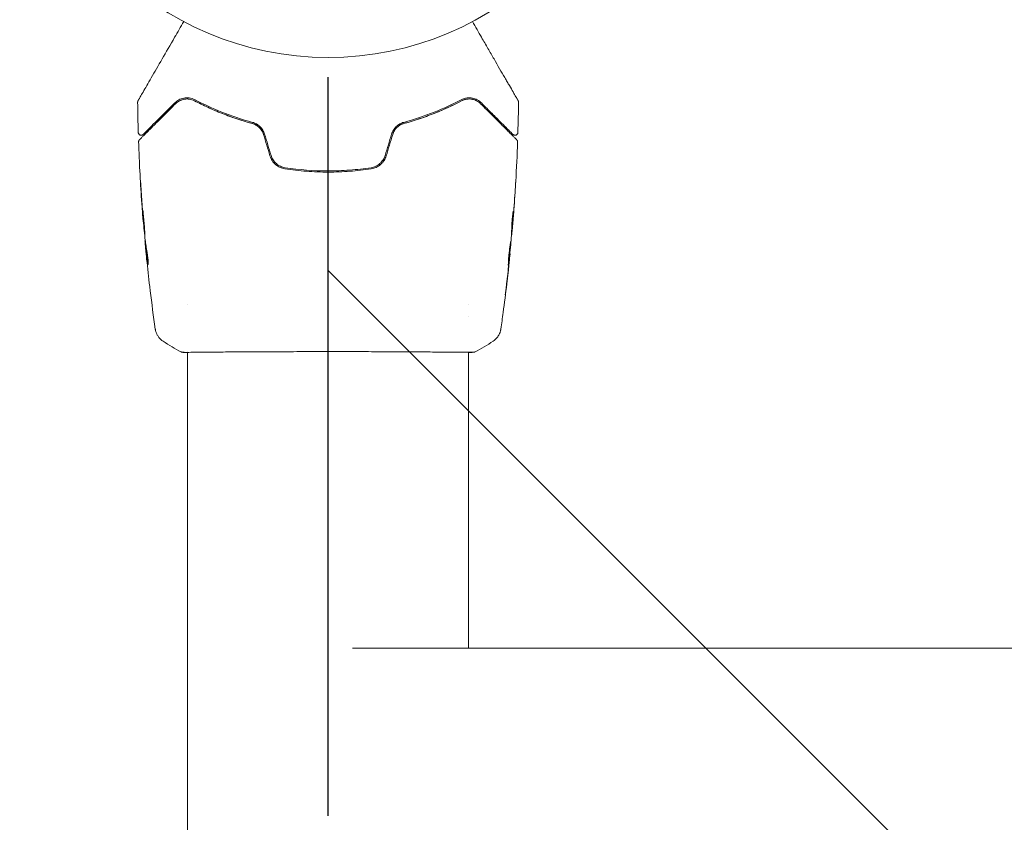
# Model space of a CAD drawing. Units: millimetres. Extents: x -4228 to 4228, y -5230 to 5228.
# Drawn here: x -3195 to -3025, y -1669 to -1531 of the extents above; entities that cross this region are included whole.
import ezdxf

# ---------------------------------------------------------------- set-up
doc = ezdxf.new("R2010")
doc.units = ezdxf.units.MM
doc.header["$LTSCALE"] = 20
doc.linetypes.add('HIDDEN', pattern=[9.525, 6.35, -3.175])
for name, color, linetype in [('2d', 230, 'Continuous'), ('ASTMF3101-TrainingEnvelope', 222, 'HIDDEN'), ('ASTMF3101-TrainingEnvelope_Hatch', 222, 'HIDDEN')]:
    doc.layers.add(name, color=color, linetype=linetype)

msp = doc.modelspace()

# ---------------------------------------------------------------- hatches: boundary and pattern name
at = {"layer": 'ASTMF3101-TrainingEnvelope_Hatch'}
h = msp.add_hatch(dxfattribs=at)
h.set_pattern_fill('ANSI31', color=256, scale=100, angle=90)
h.set_pattern_definition([(135, (-2731.52, -3331.85), (-224.506, -224.506), [])])
h.paths.add_polyline_path([(-2286.52, -1433.96), (-3141.52, -1433.96), (-3141.52, -3382.65), (-2286.52, -3382.65, 0.414214), (-1936.52, -3032.65), (-1936.52, -1783.96, 0.414214)])

# ---------------------------------------------------------------- linework, layer by layer
at = {"layer": '2d', "lineweight": 0}
for p, q in [((-3173.26, -1565.99), (-3173.29, -1565.99)), ((-3110.01, -1568.25), (-3109.96, -1568.25)), ((-3109.96, -1567.21), (-3109.86, -1567.21)), ((-3172.93, -1569.26), (-3172.99, -1569.26)), ((-3172.8, -1570.31), (-3172.89, -1570.31)), ((-3110.28, -1571.52), (-3110.25, -1571.52)), ((-3165.67, -1580.25), (-3165.67, -1580.25)), ((-3117.37, -1580.25), (-3117.37, -1580.25)), ((-3117.37, -1582.22), (-3117.37, -1582.22)), ((-3165.67, -1588.39), (-3165.67, -1588.39)), ((-3165.67, -1588.45), (-3165.67, -3228.15)), ((-3117.37, -1588.39), (-3117.37, -1588.39)), ((-3117.37, -1588.45), (-3117.37, -1639.3)), ((-2735.71, -1639.3), (-3137.33, -1639.3))]:
    msp.add_line(p, q, dxfattribs=at)
msp.add_circle((-3141.52, -1484.76), 53, dxfattribs=at)
for points, knots in [([(-3174.18, -1545.18), (-3174.18, -1545.18), (-3174.18, -1545.18), (-3174.16, -1545.16), (-3174.15, -1545.14), (-3174.13, -1545.1), (-3174.12, -1545.08), (-3174.1, -1545.05), (-3174.1, -1545.04), (-3174.08, -1545.02), (-3174.08, -1545.01), (-3174.07, -1545), (-3174.06, -1544.98), (-3174.03, -1544.92), (-3174, -1544.86), (-3173.91, -1544.71), (-3173.85, -1544.62), (-3173.67, -1544.29), (-3173.51, -1544.02), (-3173.13, -1543.37), (-3172.92, -1543), (-3172.44, -1542.17), (-3172.18, -1541.71), (-3171.34, -1540.26), (-3170.71, -1539.17), (-3169.37, -1536.85), (-3168.65, -1535.6), (-3167.38, -1533.41), (-3166.86, -1532.51), (-3166.33, -1531.59)], [0.04849628, 0.04849628, 0.04849628, 0.04849628, 0.05354217, 0.05354217, 0.0594913, 0.0594913, 0.06246586, 0.06246586, 0.06395314, 0.06395314, 0.06469679, 0.06469679, 0.06544043, 0.06544043, 0.06692771, 0.06692771, 0.06841499, 0.06841499, 0.07138956, 0.07138956, 0.07436412, 0.07436412, 0.07733869, 0.07733869, 0.08328782, 0.08328782, 0.08923695, 0.08923695, 0.09319251, 0.09319251, 0.09319251, 0.09319251]), ([(-3116.71, -1531.59), (-3116.18, -1532.51), (-3115.66, -1533.41), (-3114.78, -1534.93), (-3114.4, -1535.58), (-3113.68, -1536.82), (-3113.34, -1537.43), (-3112.33, -1539.17), (-3111.71, -1540.25), (-3111.01, -1541.46), (-3110.87, -1541.69), (-3110.61, -1542.15), (-3110.49, -1542.37), (-3110.12, -1542.99), (-3109.91, -1543.36), (-3109.53, -1544.01), (-3109.38, -1544.29), (-3109.19, -1544.61), (-3109.13, -1544.7), (-3109.05, -1544.86), (-3109.01, -1544.92), (-3108.98, -1544.98), (-3108.97, -1544.99), (-3108.96, -1545.01), (-3108.95, -1545.02), (-3108.94, -1545.04), (-3108.94, -1545.05), (-3108.92, -1545.08), (-3108.91, -1545.1), (-3108.88, -1545.14), (-3108.87, -1545.16), (-3108.86, -1545.18), (-3108.86, -1545.18), (-3108.86, -1545.18)], [0.00199215, 0.00199215, 0.00199215, 0.00199215, 0.00593492, 0.00593492, 0.00890238, 0.00890238, 0.01186983, 0.01186983, 0.01780475, 0.01780475, 0.01928848, 0.01928848, 0.02077221, 0.02077221, 0.02373967, 0.02373967, 0.02670713, 0.02670713, 0.02819086, 0.02819086, 0.02967459, 0.02967459, 0.03041645, 0.03041645, 0.03115832, 0.03115832, 0.03264205, 0.03264205, 0.0356095, 0.0356095, 0.04154442, 0.04154442, 0.04655546, 0.04655546, 0.04655546, 0.04655546]), ([(-3164.37, -1545.03), (-3164.54, -1544.94), (-3164.72, -1544.87), (-3165.06, -1544.77), (-3165.23, -1544.73), (-3165.72, -1544.67), (-3166.04, -1544.69), (-3166.48, -1544.78), (-3166.63, -1544.82), (-3166.9, -1544.91), (-3167.04, -1544.97), (-3167.42, -1545.18), (-3167.66, -1545.35), (-3167.88, -1545.57)], [0, 0, 0, 0, 0.000810209, 0.000810209, 0.001620418, 0.001620418, 0.003240837, 0.003240837, 0.004051046, 0.004051046, 0.004861255, 0.004861255, 0.006481673, 0.006481673, 0.006481673, 0.006481673]), ([(-3167.74, -1545.71), (-3167.53, -1545.5), (-3167.29, -1545.33), (-3166.91, -1545.14), (-3166.78, -1545.08), (-3166.51, -1544.99), (-3166.38, -1544.96), (-3165.96, -1544.88), (-3165.67, -1544.88), (-3165.06, -1544.96), (-3164.76, -1545.05), (-3164.46, -1545.21)], [0, 0, 0, 0, 0.001221021, 0.001221021, 0.001831532, 0.001831532, 0.002442042, 0.002442042, 0.003663063, 0.003663063, 0.004884084, 0.004884084, 0.004884084, 0.004884084]), ([(-3115.16, -1545.57), (-3115.38, -1545.35), (-3115.62, -1545.18), (-3116.13, -1544.9), (-3116.41, -1544.8), (-3117, -1544.69), (-3117.31, -1544.67), (-3117.98, -1544.76), (-3118.32, -1544.85), (-3118.67, -1545.03)], [0, 0, 0, 0, 0.001613359, 0.001613359, 0.003226717, 0.003226717, 0.004840076, 0.004840076, 0.006453435, 0.006453435, 0.006453435, 0.006453435]), ([(-3118.58, -1545.21), (-3118.43, -1545.13), (-3118.28, -1545.07), (-3117.97, -1544.97), (-3117.82, -1544.94), (-3117.37, -1544.88), (-3117.08, -1544.88), (-3116.66, -1544.96), (-3116.52, -1544.99), (-3116.25, -1545.08), (-3116.12, -1545.14), (-3115.74, -1545.33), (-3115.51, -1545.5), (-3115.3, -1545.71)], [0, 0, 0, 0, 0.000615532, 0.000615532, 0.001231063, 0.001231063, 0.002462127, 0.002462127, 0.003077658, 0.003077658, 0.00369319, 0.00369319, 0.004924253, 0.004924253, 0.004924253, 0.004924253]), ([(-3117.62, -1544.91), (-3117.77, -1544.93), (-3117.91, -1544.96), (-3118.23, -1545.05), (-3118.4, -1545.12), (-3118.58, -1545.21)], [0.004794546, 0.004794546, 0.004794546, 0.004794546, 0.005510213, 0.005510213, 0.006297386, 0.006297386, 0.006297386, 0.006297386]), ([(-3174.25, -1545.44), (-3174.25, -1545.38), (-3174.24, -1545.33), (-3174.22, -1545.26), (-3174.21, -1545.25), (-3174.2, -1545.21), (-3174.19, -1545.2), (-3174.18, -1545.18)], [0.0000349, 0.0000349, 0.0000349, 0.0000349, 0.1620368, 0.1620368, 0.2142127, 0.2142127, 0.2669736, 0.2669736, 0.2669736, 0.2669736]), ([(-3173.94, -1551.91), (-3173.94, -1551.91), (-3173.94, -1551.91), (-3173.92, -1551.9), (-3173.92, -1551.89), (-3173.89, -1551.86), (-3173.87, -1551.84), (-3173.84, -1551.81), (-3173.83, -1551.8), (-3173.82, -1551.79), (-3173.8, -1551.77), (-3173.74, -1551.71), (-3173.67, -1551.64), (-3173.48, -1551.46), (-3173.37, -1551.34), (-3173.09, -1551.06), (-3172.93, -1550.9), (-3172.38, -1550.35), (-3171.93, -1549.91), (-3170.93, -1548.9), (-3170.36, -1548.34), (-3169.13, -1547.1), (-3168.46, -1546.43), (-3167.74, -1545.71)], [0.03687716, 0.03687716, 0.03687716, 0.03687716, 0.04076651, 0.04076651, 0.04529612, 0.04529612, 0.04982573, 0.04982573, 0.05095814, 0.05095814, 0.05209054, 0.05209054, 0.05435535, 0.05435535, 0.05662015, 0.05662015, 0.05888496, 0.05888496, 0.06341457, 0.06341457, 0.06794418, 0.06794418, 0.0724738, 0.0724738, 0.0724738, 0.0724738]), ([(-3167.88, -1545.57), (-3168.54, -1546.23), (-3169.15, -1546.84), (-3170, -1547.69), (-3170.27, -1547.96), (-3170.77, -1548.46), (-3171.01, -1548.7), (-3171.68, -1549.37), (-3172.06, -1549.75), (-3172.51, -1550.21), (-3172.65, -1550.34), (-3172.82, -1550.51), (-3172.87, -1550.56), (-3172.96, -1550.65), (-3173, -1550.69), (-3173.1, -1550.79), (-3173.15, -1550.84), (-3173.18, -1550.87), (-3173.18, -1550.87), (-3173.19, -1550.88), (-3173.2, -1550.89), (-3173.23, -1550.92), (-3173.24, -1550.93), (-3173.26, -1550.96), (-3173.27, -1550.96), (-3173.28, -1550.97), (-3173.29, -1550.98), (-3173.29, -1550.98)], [0, 0, 0, 0, 0.00442564, 0.00442564, 0.00663846, 0.00663846, 0.00885128, 0.00885128, 0.01327693, 0.01327693, 0.01548975, 0.01548975, 0.01659616, 0.01659616, 0.01770257, 0.01770257, 0.01991539, 0.01991539, 0.0210218, 0.0210218, 0.02212821, 0.02212821, 0.02655385, 0.02655385, 0.03097949, 0.03097949, 0.03492314, 0.03492314, 0.03492314, 0.03492314]), ([(-3164.46, -1545.21), (-3163.04, -1545.96), (-3161.5, -1546.67), (-3158.21, -1547.99), (-3156.45, -1548.59), (-3154.56, -1549.11)], [0, 0, 0, 0, 0.00623929, 0.00623929, 0.01247858, 0.01247858, 0.01247858, 0.01247858]), ([(-3153.54, -1549.37), (-3153.75, -1549.32), (-3153.95, -1549.27), (-3155.13, -1548.95), (-3156.1, -1548.67), (-3157.96, -1548.05), (-3158.85, -1547.73), (-3160.57, -1547.05), (-3161.4, -1546.69), (-3162.98, -1545.96), (-3163.74, -1545.59), (-3164.46, -1545.21)], [0.03841577, 0.03841577, 0.03841577, 0.03841577, 0.03907858, 0.03907858, 0.0423315, 0.0423315, 0.04558442, 0.04558442, 0.04883735, 0.04883735, 0.05209027, 0.05209027, 0.05209027, 0.05209027]), ([(-3154.5, -1548.91), (-3156.37, -1548.4), (-3158.11, -1547.81), (-3161.4, -1546.5), (-3162.93, -1545.79), (-3164.37, -1545.03)], [0, 0, 0, 0, 0.0061147, 0.0061147, 0.01222939, 0.01222939, 0.01222939, 0.01222939]), ([(-3118.58, -1545.21), (-3120.01, -1545.96), (-3121.59, -1546.7), (-3124.17, -1547.72), (-3125.07, -1548.05), (-3126.47, -1548.51), (-3126.95, -1548.66), (-3127.91, -1548.95), (-3128.4, -1549.08), (-3129.09, -1549.27), (-3129.29, -1549.32), (-3129.49, -1549.37)], [0, 0, 0, 0, 0.00651672, 0.00651672, 0.00977508, 0.00977508, 0.01140426, 0.01140426, 0.01303345, 0.01303345, 0.01370133, 0.01370133, 0.01370133, 0.01370133]), ([(-3118.67, -1545.03), (-3120.11, -1545.79), (-3121.64, -1546.5), (-3124.93, -1547.81), (-3126.67, -1548.4), (-3128.53, -1548.91)], [0, 0, 0, 0, 0.0061147, 0.0061147, 0.01222939, 0.01222939, 0.01222939, 0.01222939]), ([(-3128.48, -1549.11), (-3126.59, -1548.59), (-3124.83, -1547.99), (-3121.53, -1546.67), (-3120, -1545.96), (-3118.58, -1545.21)], [0, 0, 0, 0, 0.00623929, 0.00623929, 0.01247858, 0.01247858, 0.01247858, 0.01247858]), ([(-3115.97, -1545.22), (-3116.19, -1545.1), (-3116.44, -1545.01), (-3116.71, -1544.95), (-3116.73, -1544.95), (-3116.75, -1544.94)], [0.00163779, 0.00163779, 0.00163779, 0.00163779, 0.003148693, 0.003148693, 0.003243526, 0.003243526, 0.003243526, 0.003243526]), ([(-3115.3, -1545.71), (-3114.94, -1546.07), (-3114.59, -1546.42), (-3113.91, -1547.1), (-3113.58, -1547.43), (-3112.64, -1548.37), (-3112.08, -1548.93), (-3111.07, -1549.94), (-3110.63, -1550.38), (-3110.18, -1550.83), (-3110.1, -1550.92), (-3109.94, -1551.08), (-3109.86, -1551.15), (-3109.65, -1551.36), (-3109.54, -1551.48), (-3109.36, -1551.66), (-3109.29, -1551.72), (-3109.23, -1551.78), (-3109.22, -1551.79), (-3109.21, -1551.81), (-3109.2, -1551.81), (-3109.17, -1551.84), (-3109.15, -1551.86), (-3109.12, -1551.89), (-3109.11, -1551.9), (-3109.1, -1551.91), (-3109.1, -1551.91), (-3109.1, -1551.91)], [0, 0, 0, 0, 0.00232139, 0.00232139, 0.00464279, 0.00464279, 0.00928557, 0.00928557, 0.01392836, 0.01392836, 0.01508906, 0.01508906, 0.01624975, 0.01624975, 0.01857115, 0.01857115, 0.02089254, 0.02089254, 0.02205324, 0.02205324, 0.02321393, 0.02321393, 0.02785672, 0.02785672, 0.03249951, 0.03249951, 0.03650692, 0.03650692, 0.03650692, 0.03650692]), ([(-3109.75, -1550.98), (-3109.75, -1550.98), (-3109.76, -1550.97), (-3109.77, -1550.96), (-3109.77, -1550.96), (-3109.8, -1550.93), (-3109.81, -1550.92), (-3109.84, -1550.89), (-3109.85, -1550.88), (-3109.86, -1550.87), (-3109.86, -1550.87), (-3109.89, -1550.84), (-3109.94, -1550.79), (-3110.14, -1550.59), (-3110.36, -1550.37), (-3110.82, -1549.91), (-3111, -1549.73), (-3111.38, -1549.35), (-3111.59, -1549.14), (-3112.26, -1548.47), (-3112.77, -1547.96), (-3113.89, -1546.84), (-3114.5, -1546.23), (-3115.16, -1545.57)], [0.03558387, 0.03558387, 0.03558387, 0.03558387, 0.03944311, 0.03944311, 0.04382568, 0.04382568, 0.04820825, 0.04820825, 0.04930389, 0.04930389, 0.05039953, 0.05039953, 0.05259082, 0.05259082, 0.05697338, 0.05697338, 0.05916467, 0.05916467, 0.06135595, 0.06135595, 0.06573852, 0.06573852, 0.07012109, 0.07012109, 0.07012109, 0.07012109]), ([(-3108.86, -1545.18), (-3108.85, -1545.2), (-3108.84, -1545.21), (-3108.83, -1545.25), (-3108.82, -1545.26), (-3108.8, -1545.33), (-3108.79, -1545.39), (-3108.79, -1545.44)], [0, 0, 0, 0, 0.054754, 0.054754, 0.1088548, 0.1088548, 0.2669812, 0.2669812, 0.2669812, 0.2669812]), ([(-3154.56, -1549.11), (-3154.34, -1549.17), (-3154.12, -1549.25), (-3153.72, -1549.48), (-3153.52, -1549.62), (-3153.18, -1549.95), (-3153.03, -1550.14), (-3152.78, -1550.55), (-3152.68, -1550.77), (-3152.61, -1551)], [0, 0, 0, 0, 0.000723096, 0.000723096, 0.001446192, 0.001446192, 0.002169288, 0.002169288, 0.002892384, 0.002892384, 0.002892384, 0.002892384]), ([(-3152.42, -1550.94), (-3152.5, -1550.69), (-3152.61, -1550.45), (-3152.88, -1550.01), (-3153.04, -1549.81), (-3153.32, -1549.54), (-3153.42, -1549.46), (-3153.62, -1549.31), (-3153.73, -1549.25), (-3154.05, -1549.06), (-3154.27, -1548.97), (-3154.5, -1548.91)], [0, 0, 0, 0, 0.000786752, 0.000786752, 0.001573503, 0.001573503, 0.001966879, 0.001966879, 0.002360255, 0.002360255, 0.003147007, 0.003147007, 0.003147007, 0.003147007]), ([(-3128.53, -1548.91), (-3128.76, -1548.97), (-3128.99, -1549.07), (-3129.42, -1549.31), (-3129.63, -1549.46), (-3129.9, -1549.72), (-3129.99, -1549.82), (-3130.15, -1550.02), (-3130.23, -1550.12), (-3130.43, -1550.46), (-3130.54, -1550.69), (-3130.61, -1550.94)], [0, 0, 0, 0, 0.000784153, 0.000784153, 0.001568305, 0.001568305, 0.001960381, 0.001960381, 0.002352458, 0.002352458, 0.00313661, 0.00313661, 0.00313661, 0.00313661]), ([(-3130.42, -1551), (-3130.35, -1550.77), (-3130.25, -1550.55), (-3130.01, -1550.14), (-3129.85, -1549.95), (-3129.6, -1549.7), (-3129.51, -1549.63), (-3129.32, -1549.49), (-3129.22, -1549.42), (-3128.91, -1549.25), (-3128.7, -1549.17), (-3128.48, -1549.11)], [0, 0, 0, 0, 0.000725564, 0.000725564, 0.001451129, 0.001451129, 0.001813911, 0.001813911, 0.002176693, 0.002176693, 0.002902258, 0.002902258, 0.002902258, 0.002902258]), ([(-3173.29, -1550.98), (-3173.3, -1550.99), (-3173.31, -1551), (-3173.35, -1551.03), (-3173.36, -1551.04), (-3173.42, -1551.07), (-3173.45, -1551.09), (-3173.54, -1551.11), (-3173.58, -1551.12), (-3173.66, -1551.12), (-3173.7, -1551.12), (-3173.79, -1551.1), (-3173.83, -1551.09), (-3173.9, -1551.05), (-3173.94, -1551.03), (-3174, -1550.97), (-3174.03, -1550.94), (-3174.08, -1550.87), (-3174.09, -1550.83), (-3174.13, -1550.74), (-3174.14, -1550.69), (-3174.14, -1550.64)], [0, 0, 0, 0, 0.060654, 0.060654, 0.120423, 0.120423, 0.246387, 0.246387, 0.372351, 0.372351, 0.498315, 0.498315, 0.624279, 0.624279, 0.750243, 0.750243, 0.876207, 0.876207, 1.002172, 1.002172, 1.160335, 1.160335, 1.160335, 1.160335]), ([(-3108.9, -1550.64), (-3108.9, -1550.69), (-3108.91, -1550.75), (-3108.95, -1550.85), (-3108.98, -1550.9), (-3109.04, -1550.98), (-3109.09, -1551.02), (-3109.18, -1551.07), (-3109.23, -1551.1), (-3109.33, -1551.12), (-3109.39, -1551.13), (-3109.5, -1551.12), (-3109.55, -1551.1), (-3109.65, -1551.06), (-3109.7, -1551.03), (-3109.74, -1550.99), (-3109.75, -1550.98), (-3109.75, -1550.98)], [0, 0, 0, 0, 0.16195, 0.16195, 0.324498, 0.324498, 0.487024, 0.487024, 0.649551, 0.649551, 0.812077, 0.812077, 0.974604, 0.974604, 1.137131, 1.137131, 1.15836, 1.15836, 1.15836, 1.15836]), ([(-3174.09, -1552.28), (-3174.09, -1552.23), (-3174.08, -1552.18), (-3174.05, -1552.07), (-3174.03, -1552.02), (-3173.98, -1551.95), (-3173.96, -1551.93), (-3173.94, -1551.91)], [0.0000183, 0.0000183, 0.0000183, 0.0000183, 0.1620246, 0.1620246, 0.3245696, 0.3245696, 0.408602, 0.408602, 0.408602, 0.408602]), ([(-3173.29, -1565.95), (-3173.56, -1562.64), (-3173.78, -1559.32), (-3173.99, -1554.76), (-3174.04, -1553.52), (-3174.09, -1552.28)], [0, 0, 0, 0, 10.001335, 10.001335, 13.738506, 13.738506, 13.738506, 13.738506]), ([(-3109.1, -1551.91), (-3109.08, -1551.93), (-3109.07, -1551.94), (-3109.04, -1551.98), (-3109.03, -1551.99), (-3109, -1552.05), (-3108.98, -1552.09), (-3108.96, -1552.18), (-3108.95, -1552.23), (-3108.95, -1552.28)], [0, 0, 0, 0, 0.0629599, 0.0629599, 0.1249315, 0.1249315, 0.2508956, 0.2508956, 0.4090428, 0.4090428, 0.4090428, 0.4090428]), ([(-3151.51, -1554.66), (-3151.42, -1554.95), (-3151.29, -1555.23), (-3150.96, -1555.74), (-3150.76, -1555.97), (-3150.42, -1556.26), (-3150.29, -1556.35), (-3150.04, -1556.51), (-3149.91, -1556.58), (-3149.5, -1556.77), (-3149.22, -1556.85), (-3148.93, -1556.9)], [0, 0, 0, 0, 0.000919101, 0.000919101, 0.001838201, 0.001838201, 0.002297751, 0.002297751, 0.002757302, 0.002757302, 0.003676402, 0.003676402, 0.003676402, 0.003676402]), ([(-3148.9, -1556.7), (-3149.17, -1556.66), (-3149.45, -1556.58), (-3149.83, -1556.4), (-3149.95, -1556.33), (-3150.19, -1556.18), (-3150.3, -1556.1), (-3150.52, -1555.91), (-3150.62, -1555.81), (-3150.8, -1555.6), (-3150.89, -1555.49), (-3151.12, -1555.13), (-3151.24, -1554.87), (-3151.32, -1554.6)], [0, 0, 0, 0, 0.000853481, 0.000853481, 0.001280221, 0.001280221, 0.001706962, 0.001706962, 0.002133702, 0.002133702, 0.002560443, 0.002560443, 0.003413923, 0.003413923, 0.003413923, 0.003413923]), ([(-3131.72, -1554.6), (-3131.8, -1554.87), (-3131.92, -1555.13), (-3132.15, -1555.49), (-3132.24, -1555.6), (-3132.42, -1555.81), (-3132.53, -1555.92), (-3132.74, -1556.1), (-3132.85, -1556.18), (-3133.09, -1556.33), (-3133.21, -1556.4), (-3133.6, -1556.58), (-3133.86, -1556.66), (-3134.14, -1556.7)], [0, 0, 0, 0, 0.000855596, 0.000855596, 0.001283394, 0.001283394, 0.001711192, 0.001711192, 0.00213899, 0.00213899, 0.002566788, 0.002566788, 0.003422384, 0.003422384, 0.003422384, 0.003422384]), ([(-3134.11, -1556.9), (-3133.82, -1556.85), (-3133.53, -1556.77), (-3133.12, -1556.58), (-3132.99, -1556.51), (-3132.74, -1556.35), (-3132.62, -1556.26), (-3132.39, -1556.06), (-3132.28, -1555.96), (-3132.08, -1555.73), (-3131.99, -1555.61), (-3131.74, -1555.22), (-3131.61, -1554.95), (-3131.53, -1554.66)], [0, 0, 0, 0, 0.000915866, 0.000915866, 0.001373799, 0.001373799, 0.001831733, 0.001831733, 0.002289666, 0.002289666, 0.002747599, 0.002747599, 0.003663465, 0.003663465, 0.003663465, 0.003663465]), ([(-3134.14, -1556.7), (-3135.35, -1556.88), (-3136.58, -1557.02), (-3138.43, -1557.16), (-3139.06, -1557.2), (-3140.3, -1557.25), (-3140.93, -1557.26), (-3144.03, -1557.25), (-3146.48, -1557.07), (-3148.9, -1556.7)], [0, 0, 0, 0, 0.00374303, 0.00374303, 0.00561455, 0.00561455, 0.00748606, 0.00748606, 0.01497212, 0.01497212, 0.01497212, 0.01497212]), ([(-3148.93, -1556.9), (-3147.71, -1557.08), (-3146.48, -1557.22), (-3144, -1557.41), (-3142.74, -1557.46), (-3140.24, -1557.46), (-3139.01, -1557.41), (-3136.55, -1557.22), (-3135.32, -1557.08), (-3134.11, -1556.9)], [0, 0, 0, 0, 0.00375982, 0.00375982, 0.00751965, 0.00751965, 0.01127947, 0.01127947, 0.01503929, 0.01503929, 0.01503929, 0.01503929]), ([(-3173.62, -1560.84), (-3173.63, -1560.67), (-3173.65, -1560.5), (-3173.66, -1560.23), (-3173.67, -1560.14), (-3173.68, -1559.96), (-3173.68, -1559.88), (-3173.7, -1559.63), (-3173.71, -1559.48), (-3173.73, -1559.23), (-3173.74, -1559.13), (-3173.74, -1559.02), (-3173.75, -1559), (-3173.75, -1558.96), (-3173.75, -1558.95), (-3173.75, -1558.95), (-3173.75, -1558.96), (-3173.75, -1559), (-3173.75, -1559.02), (-3173.75, -1559.2), (-3173.73, -1559.47), (-3173.71, -1559.8)], [0, 0, 0, 0, 0.000535151, 0.000535151, 0.000802726, 0.000802726, 0.001070302, 0.001070302, 0.001605452, 0.001605452, 0.002140603, 0.002140603, 0.002408178, 0.002408178, 0.002675754, 0.002675754, 0.002943329, 0.002943329, 0.003210905, 0.003210905, 0.004281206, 0.004281206, 0.004281206, 0.004281206]), ([(-3109.26, -1558.99), (-3109.26, -1558.99), (-3109.26, -1559.01), (-3109.27, -1559.06), (-3109.27, -1559.1), (-3109.28, -1559.25), (-3109.29, -1559.39), (-3109.3, -1559.66), (-3109.31, -1559.76), (-3109.32, -1559.97), (-3109.33, -1560.08), (-3109.34, -1560.31), (-3109.35, -1560.43), (-3109.36, -1560.66), (-3109.37, -1560.78), (-3109.38, -1560.9)], [0.00233533, 0.00233533, 0.00233533, 0.00233533, 0.002690934, 0.002690934, 0.003046538, 0.003046538, 0.003757746, 0.003757746, 0.00411335, 0.00411335, 0.004468954, 0.004468954, 0.004824559, 0.004824559, 0.005180163, 0.005180163, 0.005180163, 0.005180163]), ([(-3109.35, -1560.39), (-3109.34, -1560.2), (-3109.33, -1560.01), (-3109.3, -1559.67), (-3109.29, -1559.52), (-3109.28, -1559.26), (-3109.27, -1559.17), (-3109.27, -1559.06), (-3109.26, -1559.04), (-3109.26, -1559), (-3109.26, -1558.99), (-3109.26, -1558.99)], [0, 0, 0, 0, 0.000583833, 0.000583833, 0.001167665, 0.001167665, 0.001751498, 0.001751498, 0.002043414, 0.002043414, 0.00233533, 0.00233533, 0.00233533, 0.00233533]), ([(-3173.38, -1564.88), (-3173.36, -1565.05), (-3173.35, -1565.21), (-3173.33, -1565.48), (-3173.32, -1565.6), (-3173.31, -1565.79), (-3173.3, -1565.87), (-3173.29, -1565.97), (-3173.29, -1565.99), (-3173.29, -1565.99)], [0, 0, 0, 0, 0.000629883, 0.000629883, 0.001259766, 0.001259766, 0.001889648, 0.001889648, 0.002519531, 0.002519531, 0.002519531, 0.002519531]), ([(-3173.36, -1564), (-3173.36, -1564), (-3173.37, -1564.02), (-3173.37, -1564.07), (-3173.37, -1564.11), (-3173.36, -1564.27), (-3173.35, -1564.42), (-3173.34, -1564.72), (-3173.33, -1564.82), (-3173.31, -1565.05), (-3173.3, -1565.17), (-3173.29, -1565.43), (-3173.28, -1565.56), (-3173.25, -1565.83), (-3173.24, -1565.96), (-3173.22, -1566.24), (-3173.21, -1566.38), (-3173.19, -1566.65), (-3173.17, -1566.78), (-3173.15, -1567.03), (-3173.14, -1567.15), (-3173.12, -1567.38), (-3173.11, -1567.49), (-3173.09, -1567.68), (-3173.08, -1567.77), (-3173.06, -1567.92), (-3173.05, -1567.99), (-3173.03, -1568.15), (-3173.02, -1568.2), (-3173.01, -1568.2)], [0.006580502, 0.006580502, 0.006580502, 0.006580502, 0.006991683, 0.006991683, 0.007402865, 0.007402865, 0.008225229, 0.008225229, 0.008636411, 0.008636411, 0.009047592, 0.009047592, 0.009458774, 0.009458774, 0.009869956, 0.009869956, 0.010281138, 0.010281138, 0.010692319, 0.010692319, 0.011103501, 0.011103501, 0.011514683, 0.011514683, 0.011925865, 0.011925865, 0.012337047, 0.012337047, 0.01315941, 0.01315941, 0.01315941, 0.01315941]), ([(-3173.01, -1568.2), (-3173.01, -1568.2), (-3173.01, -1568.19), (-3173.01, -1568.14), (-3173.01, -1568.1), (-3173.02, -1567.99), (-3173.02, -1567.93), (-3173.03, -1567.77), (-3173.03, -1567.68), (-3173.05, -1567.39), (-3173.06, -1567.16), (-3173.1, -1566.65), (-3173.12, -1566.38), (-3173.16, -1565.96), (-3173.17, -1565.83), (-3173.19, -1565.56), (-3173.21, -1565.43), (-3173.23, -1565.17), (-3173.24, -1565.05), (-3173.27, -1564.82), (-3173.28, -1564.72), (-3173.29, -1564.52), (-3173.3, -1564.43), (-3173.32, -1564.28), (-3173.33, -1564.22), (-3173.34, -1564.11), (-3173.35, -1564.07), (-3173.36, -1564.02), (-3173.36, -1564), (-3173.36, -1564)], [0, 0, 0, 0, 0.000411281, 0.000411281, 0.000822563, 0.000822563, 0.001233844, 0.001233844, 0.001645125, 0.001645125, 0.002467688, 0.002467688, 0.003290251, 0.003290251, 0.003701532, 0.003701532, 0.004112814, 0.004112814, 0.004524095, 0.004524095, 0.004935376, 0.004935376, 0.005346658, 0.005346658, 0.005757939, 0.005757939, 0.00616922, 0.00616922, 0.006580502, 0.006580502, 0.006580502, 0.006580502]), ([(-3109.94, -1566.75), (-3109.94, -1566.61), (-3109.93, -1566.38), (-3109.9, -1565.82), (-3109.87, -1565.51), (-3109.81, -1564.92), (-3109.78, -1564.66), (-3109.73, -1564.29), (-3109.72, -1564.18), (-3109.72, -1564.18)], [0, 0, 0, 0, 0.000902006, 0.000902006, 0.001804012, 0.001804012, 0.002706017, 0.002706017, 0.003608023, 0.003608023, 0.003608023, 0.003608023]), ([(-3109.71, -1564.34), (-3109.73, -1564.79), (-3109.75, -1565.24), (-3109.8, -1566.15), (-3109.83, -1566.6), (-3109.86, -1567.06)], [0, 0, 0, 0, 0.00293865, 0.00293865, 0.005877301, 0.005877301, 0.005877301, 0.005877301]), ([(-3109.83, -1566.86), (-3109.81, -1566.62), (-3109.78, -1566.36), (-3109.73, -1565.76), (-3109.71, -1565.44), (-3109.68, -1565.1)], [0, 0, 0, 0, 0.001013144, 0.001013144, 0.002026288, 0.002026288, 0.002026288, 0.002026288]), ([(-3110.05, -1568.98), (-3110.03, -1568.61), (-3110.01, -1568.24), (-3109.98, -1567.68), (-3109.97, -1567.49), (-3109.95, -1567.12), (-3109.94, -1566.94), (-3109.94, -1566.75)], [0, 0, 0, 0, 0.00236764, 0.00236764, 0.00355146, 0.00355146, 0.00473528, 0.00473528, 0.00473528, 0.00473528]), ([(-3109.94, -1566.88), (-3109.92, -1566.49), (-3109.9, -1566.09), (-3109.87, -1565.59), (-3109.86, -1565.49), (-3109.86, -1565.38)], [0.000382019, 0.000382019, 0.000382019, 0.000382019, 0.002938651, 0.002938651, 0.003618023, 0.003618023, 0.003618023, 0.003618023]), ([(-3109.8, -1566.65), (-3109.82, -1566.81), (-3109.83, -1566.98), (-3109.86, -1567.29), (-3109.87, -1567.43), (-3109.91, -1567.82), (-3109.92, -1568.01), (-3109.93, -1568.08)], [0, 0, 0, 0, 0.000502062, 0.000502062, 0.001004123, 0.001004123, 0.002008246, 0.002008246, 0.002008246, 0.002008246]), ([(-3109.86, -1567.06), (-3109.86, -1567.12), (-3109.86, -1567.16), (-3109.86, -1567.21), (-3109.86, -1567.21), (-3109.86, -1567.16), (-3109.84, -1567.04), (-3109.83, -1566.86)], [0, 0, 0, 0, 0.000405243, 0.000405243, 0.000810487, 0.000810487, 0.001620974, 0.001620974, 0.001620974, 0.001620974]), ([(-3172.71, -1570.76), (-3172.75, -1570.58), (-3172.78, -1570.39), (-3172.84, -1570.02), (-3172.86, -1569.83), (-3172.93, -1569.28), (-3172.98, -1568.91), (-3173.02, -1568.54)], [0, 0, 0, 0, 0.001186164, 0.001186164, 0.002372329, 0.002372329, 0.004744657, 0.004744657, 0.004744657, 0.004744657]), ([(-3172.98, -1569.43), (-3172.98, -1569.47), (-3172.98, -1569.53), (-3172.96, -1569.71), (-3172.95, -1569.82), (-3172.92, -1570.21), (-3172.88, -1570.53), (-3172.85, -1570.87)], [0, 0, 0, 0, 0.000502189, 0.000502189, 0.001004378, 0.001004378, 0.002008757, 0.002008757, 0.002008757, 0.002008757]), ([(-3172.87, -1570.66), (-3172.87, -1570.56), (-3172.88, -1570.49), (-3172.89, -1570.37), (-3172.89, -1570.34), (-3172.9, -1570.28), (-3172.89, -1570.33), (-3172.87, -1570.46)], [0, 0, 0, 0, 0.00040527, 0.00040527, 0.000810539, 0.000810539, 0.001621079, 0.001621079, 0.001621079, 0.001621079]), ([(-3110.54, -1573.51), (-3110.54, -1573.51), (-3110.54, -1573.5), (-3110.54, -1573.44), (-3110.55, -1573.4), (-3110.54, -1573.24), (-3110.54, -1573.09), (-3110.53, -1572.8), (-3110.52, -1572.69), (-3110.51, -1572.46), (-3110.5, -1572.34), (-3110.48, -1572.08), (-3110.47, -1571.95), (-3110.44, -1571.68), (-3110.43, -1571.54), (-3110.4, -1571.27), (-3110.38, -1571.13), (-3110.35, -1570.86), (-3110.33, -1570.73), (-3110.3, -1570.48), (-3110.28, -1570.36), (-3110.25, -1570.13), (-3110.23, -1570.02), (-3110.21, -1569.83), (-3110.19, -1569.74), (-3110.17, -1569.59), (-3110.16, -1569.52), (-3110.14, -1569.36), (-3110.13, -1569.31), (-3110.12, -1569.31)], [0.006585482, 0.006585482, 0.006585482, 0.006585482, 0.006997131, 0.006997131, 0.00740878, 0.00740878, 0.008232078, 0.008232078, 0.008643727, 0.008643727, 0.009055376, 0.009055376, 0.009467025, 0.009467025, 0.009878674, 0.009878674, 0.010290323, 0.010290323, 0.010701972, 0.010701972, 0.011113622, 0.011113622, 0.011525271, 0.011525271, 0.01193692, 0.01193692, 0.012348569, 0.012348569, 0.013171867, 0.013171867, 0.013171867, 0.013171867]), ([(-3110.12, -1569.31), (-3110.12, -1569.31), (-3110.12, -1569.32), (-3110.12, -1569.38), (-3110.12, -1569.42), (-3110.13, -1569.52), (-3110.13, -1569.59), (-3110.14, -1569.74), (-3110.15, -1569.83), (-3110.17, -1570.12), (-3110.19, -1570.36), (-3110.23, -1570.86), (-3110.26, -1571.14), (-3110.3, -1571.55), (-3110.32, -1571.69), (-3110.34, -1571.96), (-3110.36, -1572.09), (-3110.39, -1572.34), (-3110.4, -1572.46), (-3110.42, -1572.69), (-3110.44, -1572.8), (-3110.46, -1572.99), (-3110.47, -1573.08), (-3110.49, -1573.23), (-3110.5, -1573.3), (-3110.52, -1573.4), (-3110.52, -1573.44), (-3110.53, -1573.5), (-3110.54, -1573.51), (-3110.54, -1573.51)], [0, 0, 0, 0, 0.000411593, 0.000411593, 0.000823185, 0.000823185, 0.001234778, 0.001234778, 0.00164637, 0.00164637, 0.002469556, 0.002469556, 0.003292741, 0.003292741, 0.003704333, 0.003704333, 0.004115926, 0.004115926, 0.004527519, 0.004527519, 0.004939111, 0.004939111, 0.005350704, 0.005350704, 0.005762297, 0.005762297, 0.006173889, 0.006173889, 0.006585482, 0.006585482, 0.006585482, 0.006585482]), ([(-3172.87, -1570.46), (-3172.82, -1570.91), (-3172.77, -1571.36), (-3172.68, -1572.04), (-3172.65, -1572.27), (-3172.58, -1572.72), (-3172.56, -1572.95), (-3172.52, -1573.17)], [0, 0, 0, 0, 0.002943213, 0.002943213, 0.004414819, 0.004414819, 0.005886426, 0.005886426, 0.005886426, 0.005886426]), ([(-3172.7, -1572.41), (-3172.73, -1572.08), (-3172.76, -1571.76), (-3172.82, -1571.16), (-3172.85, -1570.89), (-3172.87, -1570.66)], [0, 0, 0, 0, 0.00101414, 0.00101414, 0.002028279, 0.002028279, 0.002028279, 0.002028279]), ([(-3172.44, -1573.02), (-3172.47, -1572.84), (-3172.49, -1572.67), (-3172.54, -1572.27), (-3172.58, -1572.04), (-3172.67, -1571.36), (-3172.72, -1570.91), (-3172.77, -1570.46)], [0.000338811, 0.000338811, 0.000338811, 0.000338811, 0.001471609, 0.001471609, 0.002943218, 0.002943218, 0.005886436, 0.005886436, 0.005886436, 0.005886436]), ([(-3172.47, -1573.33), (-3172.46, -1573.33), (-3172.45, -1573.3), (-3172.44, -1573.2), (-3172.44, -1573.13), (-3172.44, -1572.94), (-3172.45, -1572.83), (-3172.46, -1572.58), (-3172.47, -1572.44), (-3172.5, -1572.14), (-3172.51, -1571.99), (-3172.55, -1571.69), (-3172.57, -1571.54), (-3172.61, -1571.27), (-3172.63, -1571.14), (-3172.67, -1570.93), (-3172.69, -1570.83), (-3172.71, -1570.76)], [0.000653992, 0.000653992, 0.000653992, 0.000653992, 0.001105677, 0.001105677, 0.001557361, 0.001557361, 0.002009045, 0.002009045, 0.002460729, 0.002460729, 0.002912414, 0.002912414, 0.003364098, 0.003364098, 0.003815782, 0.003815782, 0.004267466, 0.004267466, 0.004267466, 0.004267466]), ([(-3110.27, -1571.72), (-3110.6, -1575.02), (-3110.99, -1578.32), (-3111.56, -1582.56), (-3111.69, -1583.5), (-3111.83, -1584.44)], [0, 0, 0, 0, 10.001335, 10.001335, 12.868133, 12.868133, 12.868133, 12.868133]), ([(-3110.51, -1572.59), (-3110.51, -1572.59), (-3110.51, -1572.58), (-3110.5, -1572.46), (-3110.49, -1572.34), (-3110.46, -1572.09), (-3110.44, -1571.96), (-3110.42, -1571.69), (-3110.4, -1571.55), (-3110.37, -1571.27), (-3110.36, -1571.14), (-3110.34, -1570.87), (-3110.32, -1570.74), (-3110.31, -1570.58), (-3110.31, -1570.56), (-3110.31, -1570.53)], [0.008624974, 0.008624974, 0.008624974, 0.008624974, 0.008646106, 0.008646106, 0.009057633, 0.009057633, 0.009469161, 0.009469161, 0.009880688, 0.009880688, 0.010292215, 0.010292215, 0.010703743, 0.010703743, 0.010787378, 0.010787378, 0.010787378, 0.010787378]), ([(-3110.25, -1571.52), (-3110.25, -1571.52), (-3110.25, -1571.55), (-3110.26, -1571.65), (-3110.27, -1571.72), (-3110.29, -1571.91), (-3110.3, -1572.03), (-3110.33, -1572.3), (-3110.34, -1572.46), (-3110.36, -1572.63)], [0, 0, 0, 0, 0.000630277, 0.000630277, 0.001260554, 0.001260554, 0.00189083, 0.00189083, 0.002521107, 0.002521107, 0.002521107, 0.002521107]), ([(-3172.52, -1573.17), (-3172.51, -1573.22), (-3172.5, -1573.26), (-3172.48, -1573.32), (-3172.48, -1573.33), (-3172.47, -1573.33)], [0, 0, 0, 0, 0.0003269962, 0.0003269962, 0.0006539924, 0.0006539924, 0.0006539924, 0.0006539924]), ([(-3110.94, -1577.71), (-3110.96, -1577.88), (-3110.98, -1578.03), (-3111.01, -1578.22), (-3111.01, -1578.28), (-3111.03, -1578.38), (-3111.03, -1578.42), (-3111.05, -1578.52), (-3111.06, -1578.56), (-3111.06, -1578.56), (-3111.06, -1578.52), (-3111.05, -1578.42), (-3111.04, -1578.38), (-3111.03, -1578.28), (-3111.03, -1578.22), (-3111.01, -1578.1), (-3111, -1578.03), (-3110.99, -1577.88), (-3110.98, -1577.8), (-3110.95, -1577.55), (-3110.93, -1577.37), (-3110.89, -1577.02), (-3110.87, -1576.84), (-3110.85, -1576.67)], [0, 0, 0, 0, 0.0005365, 0.0005365, 0.00080475, 0.00080475, 0.001072999, 0.001072999, 0.001609499, 0.001609499, 0.002145999, 0.002145999, 0.002414249, 0.002414249, 0.002682498, 0.002682498, 0.002950748, 0.002950748, 0.003218998, 0.003218998, 0.003755498, 0.003755498, 0.004291997, 0.004291997, 0.004291997, 0.004291997]), ([(-3172.09, -1577.86), (-3172.09, -1577.8), (-3172.1, -1577.73), (-3172.13, -1577.5), (-3172.15, -1577.31), (-3172.18, -1577.12)], [0.0043831083, 0.0043831083, 0.0043831083, 0.0043831083, 0.0046081794, 0.0046081794, 0.0051931773, 0.0051931773, 0.0051931773, 0.0051931773]), ([(-3171.21, -1584.44), (-3171.21, -1584.44), (-3171.21, -1584.44), (-3171.21, -1584.44), (-3171.21, -1584.44), (-3171.21, -1584.44)], [0.005429903437, 0.005429903437, 0.005429903437, 0.005429903437, 0.0054332298, 0.0054332298, 0.005435116917, 0.005435116917, 0.005435116917, 0.005435116917]), ([(-3169.88, -1586.53), (-3170.16, -1586.35), (-3170.4, -1586.13), (-3170.7, -1585.75), (-3170.79, -1585.61), (-3170.94, -1585.34), (-3171.01, -1585.19), (-3171.1, -1584.94), (-3171.13, -1584.83), (-3171.17, -1584.69), (-3171.17, -1584.65), (-3171.19, -1584.57), (-3171.2, -1584.54), (-3171.21, -1584.48), (-3171.21, -1584.46), (-3171.21, -1584.44)], [0, 0, 0, 0, 0.972176, 0.972176, 1.453012, 1.453012, 1.923321, 1.923321, 2.282533, 2.282533, 2.439441, 2.439441, 2.635782, 2.635782, 2.847721, 2.847721, 2.847721, 2.847721]), ([(-3111.83, -1584.44), (-3111.83, -1584.47), (-3111.83, -1584.5), (-3111.85, -1584.58), (-3111.86, -1584.62), (-3111.88, -1584.71), (-3111.89, -1584.77), (-3111.93, -1584.89), (-3111.95, -1584.96), (-3112.01, -1585.13), (-3112.05, -1585.24), (-3112.2, -1585.54), (-3112.32, -1585.73), (-3112.65, -1586.14), (-3112.89, -1586.35), (-3113.15, -1586.53)], [0, 0, 0, 0, 0.306794, 0.306794, 0.490645, 0.490645, 0.697089, 0.697089, 0.91363, 0.91363, 1.272934, 1.272934, 1.923774, 1.923774, 2.86411, 2.86411, 2.86411, 2.86411]), ([(-3166.43, -1588.45), (-3166.47, -1588.44), (-3166.51, -1588.44), (-3166.55, -1588.44), (-3166.57, -1588.43), (-3166.59, -1588.43), (-3166.6, -1588.43), (-3166.63, -1588.42), (-3166.64, -1588.42), (-3166.67, -1588.41), (-3166.68, -1588.41), (-3166.71, -1588.4), (-3166.73, -1588.39), (-3166.75, -1588.38)], [0, 0, 0, 0, 1.255639, 1.255639, 1.881372, 1.881372, 2.195206, 2.195206, 2.356823, 2.356823, 2.443442, 2.443442, 2.537028, 2.537028, 2.537028, 2.537028]), ([(-3116.64, -1588.44), (-3116.65, -1588.44), (-3116.67, -1588.44), (-3116.76, -1588.44), (-3116.84, -1588.44), (-3117.21, -1588.45), (-3117.6, -1588.45), (-3118.65, -1588.44), (-3119.33, -1588.43), (-3120.9, -1588.42), (-3121.81, -1588.41), (-3123.8, -1588.39), (-3124.91, -1588.38), (-3127.28, -1588.37), (-3128.55, -1588.36), (-3131.22, -1588.35), (-3132.62, -1588.34), (-3135.5, -1588.33), (-3136.98, -1588.33), (-3139.97, -1588.32), (-3141.49, -1588.32), (-3144.49, -1588.33), (-3145.99, -1588.33), (-3148.92, -1588.34), (-3150.36, -1588.34), (-3153.11, -1588.35), (-3154.43, -1588.36), (-3156.91, -1588.37), (-3158.08, -1588.38), (-3160.22, -1588.4), (-3161.19, -1588.41), (-3162.91, -1588.42), (-3163.66, -1588.43), (-3164.9, -1588.45), (-3165.4, -1588.45), (-3165.96, -1588.45), (-3166.12, -1588.45), (-3166.26, -1588.44), (-3166.29, -1588.44), (-3166.33, -1588.44), (-3166.34, -1588.44), (-3166.4, -1588.44), (-3166.43, -1588.43), (-3166.48, -1588.43), (-3166.5, -1588.43), (-3166.5, -1588.43), (-3166.5, -1588.43), (-3166.5, -1588.43)], [0, 0, 0, 0, 0.496623, 0.496623, 1.987167, 1.987167, 6.316635, 6.316635, 10.937769, 10.937769, 15.471381, 15.471381, 19.988652, 19.988652, 24.507311, 24.507311, 29.023294, 29.023294, 33.541352, 33.541352, 38.059258, 38.059258, 42.574381, 42.574381, 47.095258, 47.095258, 51.611872, 51.611872, 56.131645, 56.131645, 60.649601, 60.649601, 65.167667, 65.167667, 69.691772, 69.691772, 71.965953, 71.965953, 72.434944, 72.434944, 72.78668, 72.78668, 73.842206, 73.842206, 74.810187, 74.810187, 74.890195, 74.890195, 74.890195, 74.890195]), ([(-3116.28, -1588.38), (-3116.31, -1588.39), (-3116.32, -1588.4), (-3116.36, -1588.41), (-3116.37, -1588.41), (-3116.39, -1588.42), (-3116.4, -1588.42), (-3116.43, -1588.43), (-3116.44, -1588.43), (-3116.47, -1588.43), (-3116.48, -1588.44), (-3116.55, -1588.44), (-3116.63, -1588.45), (-3116.9, -1588.47), (-3117.11, -1588.48), (-3117.37, -1588.48)], [0, 0, 0, 0, 0.08967, 0.08967, 0.177956, 0.177956, 0.300553, 0.300553, 0.549551, 0.549551, 1.295306, 1.295306, 3.533488, 3.533488, 6.484701, 6.484701, 6.484701, 6.484701]), ([(-3116.54, -1588.43), (-3116.54, -1588.43), (-3116.54, -1588.43), (-3116.56, -1588.43), (-3116.6, -1588.43), (-3116.64, -1588.44)], [1.447432, 1.447432, 1.447432, 1.447432, 1.889054, 1.889054, 3.147621, 3.147621, 3.147621, 3.147621])]:
    msp.add_open_spline(points, degree=3, knots=knots, dxfattribs=at)
for points in [[(-3165.64, -1544.89), (-3165.88, -1544.88), (-3166.1, -1544.9), (-3166.32, -1544.95)], [(-3165.36, -1544.92), (-3165.37, -1544.92), (-3165.38, -1544.92), (-3165.39, -1544.92)], [(-3174.25, -1545.44), (-3174.25, -1545.44), (-3174.25, -1545.44), (-3174.25, -1545.44)], [(-3174.14, -1550.64), (-3174.19, -1548.9), (-3174.23, -1547.17), (-3174.25, -1545.44)], [(-3166.4, -1544.97), (-3166.63, -1545.02), (-3166.85, -1545.1), (-3167.06, -1545.21)], [(-3108.79, -1545.44), (-3108.81, -1547.17), (-3108.85, -1548.9), (-3108.9, -1550.64)], [(-3152.61, -1551), (-3152.25, -1552.22), (-3151.88, -1553.44), (-3151.51, -1554.66)], [(-3151.32, -1554.6), (-3151.69, -1553.38), (-3152.05, -1552.16), (-3152.42, -1550.94)], [(-3130.61, -1550.94), (-3130.98, -1552.16), (-3131.35, -1553.38), (-3131.72, -1554.6)], [(-3131.53, -1554.66), (-3131.16, -1553.44), (-3130.79, -1552.22), (-3130.42, -1551)], [(-3108.9, -1550.64), (-3108.9, -1550.64), (-3108.9, -1550.64), (-3108.9, -1550.64)], [(-3174.09, -1552.28), (-3174.09, -1552.28), (-3174.09, -1552.28), (-3174.09, -1552.28)], [(-3108.95, -1552.28), (-3109.03, -1554.54), (-3109.13, -1556.79), (-3109.26, -1559.03)], [(-3173.71, -1559.8), (-3173.63, -1561.15), (-3173.55, -1562.5), (-3173.45, -1563.86)], [(-3173.4, -1564.24), (-3173.48, -1563.11), (-3173.56, -1561.98), (-3173.62, -1560.84)], [(-3109.38, -1560.9), (-3109.48, -1562.4), (-3109.58, -1563.9), (-3109.7, -1565.4)], [(-3109.68, -1565.1), (-3109.56, -1563.53), (-3109.45, -1561.96), (-3109.35, -1560.39)], [(-3173.45, -1563.86), (-3173.42, -1564.22), (-3173.4, -1564.56), (-3173.38, -1564.88)], [(-3173.38, -1564.52), (-3173.39, -1564.43), (-3173.39, -1564.33), (-3173.4, -1564.24)], [(-3173.35, -1564.96), (-3173.36, -1564.82), (-3173.37, -1564.67), (-3173.38, -1564.52)], [(-3173.04, -1568.37), (-3173.15, -1567.24), (-3173.25, -1566.1), (-3173.35, -1564.96)], [(-3109.72, -1564.18), (-3109.71, -1564.18), (-3109.71, -1564.24), (-3109.71, -1564.34)], [(-3109.7, -1565.4), (-3109.73, -1565.81), (-3109.77, -1566.23), (-3109.8, -1566.65)], [(-3173.02, -1568.54), (-3173.03, -1568.5), (-3173.03, -1568.44), (-3173.04, -1568.37)], [(-3110, -1568.25), (-3110.01, -1568.25), (-3110.01, -1568.26), (-3110.01, -1568.27)], [(-3109.95, -1567.21), (-3109.96, -1567.29), (-3109.96, -1567.37), (-3109.97, -1567.45)], [(-3109.93, -1568.08), (-3109.94, -1568.19), (-3109.95, -1568.25), (-3109.96, -1568.25)], [(-3172.99, -1569.26), (-3172.99, -1569.26), (-3172.99, -1569.32), (-3172.98, -1569.43)], [(-3172.94, -1569.26), (-3172.94, -1569.26), (-3172.94, -1569.26), (-3172.94, -1569.26)], [(-3172.81, -1570.31), (-3172.82, -1570.23), (-3172.82, -1570.15), (-3172.83, -1570.08)], [(-3110.38, -1572.55), (-3110.27, -1571.41), (-3110.16, -1570.28), (-3110.07, -1569.14)], [(-3110.07, -1569.14), (-3110.06, -1569.07), (-3110.06, -1569.01), (-3110.05, -1568.98)], [(-3172.85, -1570.87), (-3172.82, -1571.22), (-3172.78, -1571.58), (-3172.74, -1571.93)], [(-3172.77, -1570.46), (-3172.78, -1570.44), (-3172.78, -1570.42), (-3172.78, -1570.4)], [(-3172.18, -1577.12), (-3172.36, -1575.55), (-3172.54, -1573.98), (-3172.7, -1572.41)], [(-3172.52, -1573.15), (-3172.52, -1573.15), (-3172.52, -1573.15), (-3172.52, -1573.15)], [(-3110.47, -1573.66), (-3110.62, -1575.01), (-3110.78, -1576.36), (-3110.94, -1577.71)], [(-3110.85, -1576.67), (-3110.71, -1575.54), (-3110.58, -1574.4), (-3110.45, -1573.27)], [(-3110.36, -1572.63), (-3110.4, -1572.95), (-3110.43, -1573.29), (-3110.47, -1573.66)], [(-3110.45, -1573.27), (-3110.44, -1573.18), (-3110.43, -1573.08), (-3110.42, -1572.99)], [(-3110.42, -1572.99), (-3110.41, -1572.84), (-3110.39, -1572.69), (-3110.38, -1572.55)], [(-3171.21, -1584.44), (-3171.53, -1582.25), (-3171.82, -1580.05), (-3172.09, -1577.86)], [(-3111.83, -1584.44), (-3111.83, -1584.44), (-3111.83, -1584.44), (-3111.83, -1584.44)], [(-3169.88, -1586.53), (-3169.88, -1586.53), (-3169.88, -1586.53), (-3169.88, -1586.53)], [(-3166.75, -1588.38), (-3167.83, -1587.81), (-3168.87, -1587.19), (-3169.88, -1586.53)], [(-3113.15, -1586.53), (-3114.17, -1587.19), (-3115.21, -1587.81), (-3116.28, -1588.38)], [(-3113.15, -1586.53), (-3113.15, -1586.53), (-3113.15, -1586.53), (-3113.15, -1586.53)], [(-3166.75, -1588.38), (-3166.75, -1588.38), (-3166.75, -1588.38), (-3166.75, -1588.38)], [(-3165.67, -1588.48), (-3166.02, -1588.48), (-3166.28, -1588.46), (-3166.43, -1588.45)], [(-3116.28, -1588.38), (-3116.28, -1588.38), (-3116.28, -1588.38), (-3116.28, -1588.38)]]:
    msp.add_open_spline(points, degree=3, dxfattribs=at)
at = {"layer": 'ASTMF3101-TrainingEnvelope'}
msp.add_lwpolyline([(-3141.52, -3382.65), (-3141.52, -1433.96), (-2286.52, -1433.96, -0.414214), (-1936.52, -1783.96), (-1936.52, -3032.65, -0.414214), (-2286.52, -3382.65)], format="xyb", close=True, dxfattribs=at)

doc.saveas('drawing.dxf')
